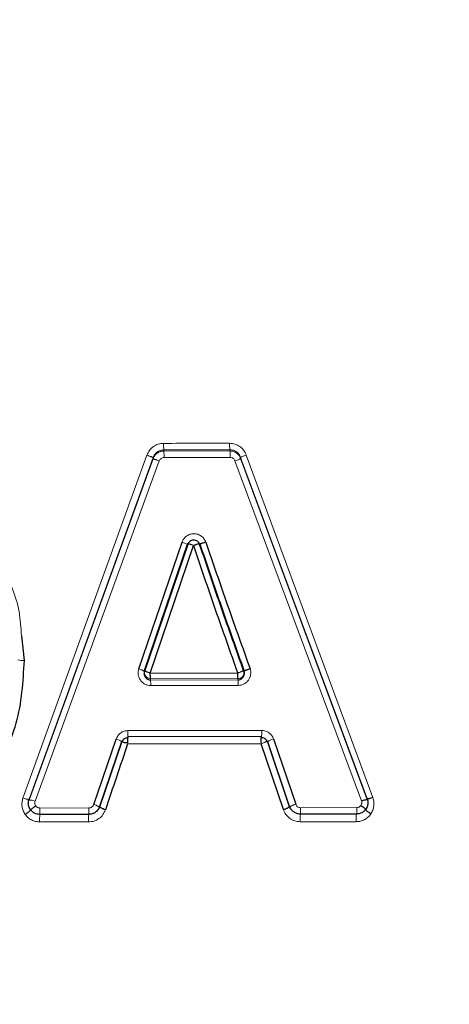
# Model space of a CAD drawing. Units: millimetres. Extents: x 1 to 203, y 1 to 174.
# Drawn here: x 161 to 161, y 56 to 56 of the extents above; entities that cross this region are included whole.
import ezdxf

# ---------------------------------------------------------------- set-up
doc = ezdxf.new("R2010")
doc.units = ezdxf.units.MM
doc.layers.add('-FORMAT-', color=7, linetype='Continuous')
doc.styles.add('SLDTEXTSTYLE0', font='TXT', dxfattribs={"width": 0.7})
doc.dimstyles.new('SLDDIMSTYLE1', dxfattribs={"dimtxt": 2, "dimasz": 2.5, "dimexe": 0, "dimexo": 0.0625, "dimgap": 0.5, "dimtad": 1, "dimdec": 0, "dimlfac": 60, "dimrnd": 1e-09, "dimzin": 12, "dimdsep": 46, "dimtxsty": 'SLDTEXTSTYLE0', "dimsah": 1, "dimcen": 0.09, "dimadec": 0, "dimazin": 3, "dimtfac": 1, "dimtdec": 0, "dimtmove": 0, "dimatfit": 0, "dimfxl": 0, "dimfrac": 2, "dimtolj": 1, "dimtzin": 12, "dimarcsym": 0})

# ---------------------------------------------------------------- blocks, each defined once
blk = doc.blocks.new('_D_6')
at = {"layer": '-FORMAT-'}
for p, q in [((164.0905057528383, 45.84295208205618), (164.0905057528383, 67.7773914543439)), ((177.4238390861716, 45.84295208205618), (177.4238390861716, 67.7773914543439)), ((164.0905057528383, 66.7773914543439), (159.0905057528383, 66.7773914543439)), ((177.4238390861716, 66.7773914543439), (164.0905057528383, 66.7773914543439)), ((177.4238390861716, 66.7773914543439), (182.4238390861716, 66.7773914543439))]:
    blk.add_line(p, q, dxfattribs=at)
for points in [[(164.0905057528383, 66.7773914543439), (161.5905057528383, 67.1773914543439), (161.5905057528383, 66.3773914543439)], [(177.4238390861716, 66.7773914543439), (179.9238390861716, 66.3773914543439), (179.9238390861716, 67.1773914543439)]]:
    blk.add_solid(points, dxfattribs=at)
at = {"layer": '-FORMAT-', "insert": (163.6627281781302, 69.35552693388783), "char_height": 2, "attachment_point": 1, "style": 'SLDTEXTSTYLE0'}
blk.add_mtext('750/800/1000', dxfattribs=at)

msp = doc.modelspace()

# ---------------------------------------------------------------- linework, layer by layer
at = {"color": 8, "linetype": 'Continuous', "lineweight": 18}
for p, q in [((160.9186492016925, 55.9078022510746), (160.9361487490136, 55.90782640685695)), ((160.9186492016925, 55.90780225107449), (160.9186492016925, 55.90748203087033)), ((160.9361487490136, 55.907506139642), (160.9361487490136, 55.90782640685695)), ((160.8813199321641, 55.81542722058464), (160.9141558904496, 55.90637919837133)), ((160.8829288919837, 55.81517305086416), (160.9157876933628, 55.90576982371551)), ((160.9157876933628, 55.90545352383585), (160.8829291170413, 55.81483892661955)), ((160.9157876933628, 55.90545354230276), (160.9157876933628, 55.90576980809797)), ((160.9361487490136, 55.907506139642), (160.9186492016925, 55.90748203087034)), ((160.936217387593, 55.90579074633107), (160.918712123316, 55.9057665122048)), ((160.9390027540289, 55.9058212297654), (160.9725523634671, 55.81530480759863)), ((160.9725519849507, 55.81496204959021), (160.9390027540289, 55.90549623618865)), ((160.9405007586659, 55.90643643827796), (160.9740500761189, 55.81554567592653)), ((160.9174209366496, 55.9048505435442), (160.8845387663327, 55.81459952006061)), ((160.9710514855432, 55.81473674115477), (160.9375028857966, 55.90488804803605)), ((160.9264946182413, 55.88246426599647), (160.9261913260606, 55.88256891126221)), ((160.9267998182713, 55.88256973895845), (160.9264946182413, 55.88246426599647)), ((160.9382290526925, 55.84860569535457), (160.9150609911763, 55.84857872231395)), ((160.938293885506, 55.84712595900312), (160.9151183242425, 55.84709599661079)), ((160.9151183242425, 55.84675456552751), (160.9151183242425, 55.84709599661079)), ((160.9151183242425, 55.84675456552751), (160.938293885506, 55.84678415150263)), ((160.9383578705579, 55.84532400314941), (160.9151748688138, 55.84529111450212)), ((160.938293885506, 55.84678415150263), (160.938293885506, 55.84712595900312)), ((160.9091473913876, 55.83333204527025), (160.9445722214235, 55.8333818574147)), ((160.9444453611631, 55.82983473951092), (160.944444160211, 55.83015581921261)), ((160.8829290001898, 55.81483871199421), (160.8829290001898, 55.81517324539059)), ((160.9725521820502, 55.81496170441036), (160.9725521820502, 55.81530511755169)), ((160.8858313835491, 55.81279060379857), (160.8988059885658, 55.81280505689816)), ((160.9549037637224, 55.81288172957058), (160.9697639226508, 55.81290571839507))]:
    msp.add_line(p, q, dxfattribs=at)
at = {"color": 7, "linetype": 'Continuous'}
for p, q in [((160.9390027540289, 55.90549623618865), (160.9390027540289, 55.9058212297654)), ((160.9120187949321, 55.84969636220363), (160.9234673228734, 55.88330803341768)), ((160.9135404546847, 55.84929806944474), (160.924981518809, 55.88304860298329)), ((160.924981518809, 55.88272592599394), (160.9135404546847, 55.8489762548291)), ((160.9150609911763, 55.84857872231395), (160.9264946182413, 55.88246426599647)), ((160.8809454205787, 55.858426901748), (160.881605060502, 55.85193908978066)), ((160.9134516596549, 55.84876164798914), (160.9134516596549, 55.8484167783794)), ((160.9134717044943, 55.84819227340167), (160.9134682062537, 55.84831330794697)), ((160.9399481793405, 55.84851244470556), (160.9399424956302, 55.8482410905681)), ((160.9399605542518, 55.84857826588347), (160.9399605542518, 55.84879161038148)), ((160.9399605542518, 55.84844636435452), (160.9399605542518, 55.84857826588347)), ((160.9001068780467, 55.81373505424352), (160.9059902895977, 55.83106413509493)), ((160.9075171071528, 55.83059062944712), (160.9016376686636, 55.81318718955928)), ((160.9016378037116, 55.81286443284889), (160.9075171071528, 55.83026842305513)), ((160.9445086552539, 55.83176334832714), (160.9090949336881, 55.83171972077795)), ((160.9503284886367, 55.81236550866033), (160.9444453611631, 55.82983473951005)), ((160.9519658634294, 55.81324180848453), (160.9460864789329, 55.83063425317255)), ((160.9460864789329, 55.83031962687031), (160.9519657440963, 55.81292592715742)), ((160.9477283034574, 55.83112255734835), (160.9536033849264, 55.81380828915335)), ((160.8987595983838, 55.81110824816146), (160.8857890482483, 55.81109635333747)), ((160.8987596006298, 55.81110824816245), (160.8987612012439, 55.81110723364078)), ((160.9696958151556, 55.81119257973108), (160.9548401394301, 55.81117226348729))]:
    msp.add_line(p, q, dxfattribs=at)
at = {"color": 8, "linetype": 'Continuous', "lineweight": 18}
for centre, radius, start, end in [((160.9311515684313, 55.9091240176263), 0.01257204203340361, 178.1406754041411, 186.034967054346), ((160.9476113714983, 55.90914828598301), 0.0115385908432978, 177.9745954738979, 186.5783379493761), ((160.9062502486932, 55.9061683505259), 0.01246835159622307, 358.1531139564393, 6.047976575220404), ((160.9247865336594, 55.90619243725147), 0.01143790853809053, 357.9875421384414, 6.595268831363003), ((160.920549408866, 55.87345683125053), 0.01027422580583489, 64.44474056559936, 73.50092067056606), ((160.8812118240292, 55.85609847034564), 0.004177927908399045, 252.922586564942, 275.4008089290186), ((160.9112345324646, 55.84607041714579), 0.00370960509037593, 51.56630571956066, 77.79563094091347), ((160.9151178188306, 55.84876215578718), 0.001666159253051357, 180.0174621268804, 270.0173800715529), ((160.9382943950732, 55.8487921181812), 0.001666159256007728, 269.9824770359083, 359.9825378152433), ((160.9040076649655, 55.84559280375927), 0.01117123269722718, 358.4515618534735, 5.969315906825451), ((160.9285102891413, 55.84562429587557), 0.009852107536119242, 358.2523548991535, 6.760919247813805), ((160.8756452521935, 55.83294995171635), 0.03350428650063333, 357.8482356662446, 0.653189545439659), ((160.932494942138, 55.83281893702497), 0.01209035043634918, 353.5454196064827, 2.667972503300219), ((160.9051411165153, 55.82738975325518), 0.003771098466447815, 51.16794961165009, 76.9869786447531), ((160.9483713527225, 55.82772759764853), 0.003455323967544174, 100.7254989544104, 131.3961769242015), ((160.9054161511349, 55.8096953798775), 0.01967550985954073, 175.9198227988829, 181.7515100452695), ((160.8413479827872, 55.81235109753698), 0.04448556958721882, 358.3824437670711, 0.5660662058819609), ((160.917639619886, 55.80970048253079), 0.01893243067307742, 175.7357011519227, 181.8072701397439), ((160.8583190917115, 55.81236326926483), 0.04048932009962791, 358.2162780281102, 0.6251699579729242), ((160.9679757873458, 55.80976362780681), 0.0132086614915737, 173.8824814480551, 182.6407406571356), ((160.9252227380235, 55.81243074743954), 0.02968445040620801, 357.5683367144444, 0.8704997784788149), ((160.9819837222308, 55.80978209079826), 0.01236613291559623, 173.4552805079514, 182.8288403047389), ((160.9422150948192, 55.81245106210557), 0.0275525792796048, 357.3577269752008, 0.9455033964899248)]:
    msp.add_arc(centre, radius, start, end, dxfattribs=at)
at = {"color": 7, "linetype": 'Continuous'}
for points, knots in [([(162.5719354526613, 55.76171776242957), (162.5171011870805, 55.7927626060403), (162.4074913101927, 55.8548190856909), (162.2340442278633, 55.93005087650686), (162.0577071968783, 55.9980110598075), (161.8783083620573, 56.05830929840106), (161.6811408054591, 56.11531681065931), (161.4658533547141, 56.1667531724133), (161.23187845677, 56.20784988805092), (160.9953119938056, 56.23502865700681), (160.8365895588812, 56.23864450330993), (160.7571724195147, 56.24045370041504)], [0, 0, 0, 0, 0.1001052183812659, 0.2001033577521313, 0.3001742344096023, 0.400053300508166, 0.4999182311111813, 0.624979211197605, 0.7498827116205947, 0.8748532332012835, 1, 1, 1, 1]), ([(162.5698605551694, 55.76267744261033), (162.5150612423249, 55.79362825240708), (162.405520742821, 55.85549704216371), (162.2323066017873, 55.93068354344711), (162.0561694684827, 55.99852863914793), (161.8769532866227, 56.05863443800462), (161.6799889965298, 56.11541970940075), (161.4649620614993, 56.16673469097997), (161.2312820572126, 56.20776695561293), (160.9950068857541, 56.23480774680528), (160.8364883581737, 56.23839380750779), (160.7571724195147, 56.24018811997743)], [0, 0, 0, 0, 0.1001106561157605, 0.2001151238464295, 0.3001878811057181, 0.4000679169727879, 0.4999338551325878, 0.6249932325409098, 0.7498916026009963, 0.8748563804559326, 1, 1, 1, 1]), ([(160.9281348547971, 55.8827415432465), (160.9280655287969, 55.88289691130528), (160.9279260506384, 55.88320949894427), (160.9275465651888, 55.88357353546454), (160.9270770204754, 55.88381262044353), (160.9266064134096, 55.88388347180835), (160.9261597950964, 55.88383141292397), (160.9257227820941, 55.88366728820828), (160.9253631563501, 55.88338042528375), (160.9251117813413, 55.88304528490024), (160.925026078509, 55.88283517104557), (160.924981518809, 55.88272592599394)], [0, 0, 0, 0, 0.1224656307326349, 0.2463906846026482, 0.3720086916844855, 0.4995438511233867, 0.5853009219547683, 0.6972194173886871, 0.8352167490607869, 0.9143238089287702, 1, 1, 1, 1]), ([(160.924981518809, 55.88304860298329), (160.9249907635538, 55.88304045979907), (160.9250128708973, 55.88302098666317), (160.9252500136726, 55.88291200561972), (160.9256547867955, 55.88276449438116), (160.925993233245, 55.88264112146794), (160.9261913260606, 55.88256891126221)], [0, 0, 0, 0, 0.2090914929549398, 0.5000092031873592, 0.7073552260187436, 1, 1, 1, 1]), ([(160.9264946182416, 55.88246426599564), (160.9284075758202, 55.87679546071044), (160.9322328594212, 55.86545972167607), (160.9362305416085, 55.85422308573706), (160.9382290526925, 55.84860569535457)], [0, 0, 0, 0, 0.5000825502420789, 1, 1, 1, 1]), ([(160.9267998182713, 55.88256973895845), (160.9269169812115, 55.88261114310789), (160.927134618561, 55.88268805385569), (160.9274679356702, 55.88280952449038), (160.9277586674355, 55.88290467665994), (160.9279620814681, 55.88299067845235), (160.9281053303807, 55.88304480143582), (160.9281236841404, 55.8830515292441), (160.9281348547971, 55.88305562399301)], [0, 0, 0, 0, 0.1592848104828606, 0.2958813078823384, 0.4999989857139934, 0.6614789389116691, 0.7939657780424236, 1, 1, 1, 1]), ([(160.9297760468165, 55.8833309448823), (160.9296690490455, 55.88329403040938), (160.9294550061878, 55.88322018513959), (160.9291441421136, 55.88311171402259), (160.9288561090241, 55.88301030947149), (160.9286026745637, 55.88291999843735), (160.9283968490803, 55.88284537535134), (160.9282463765723, 55.88278929929506), (160.928149573742, 55.88275136491094), (160.9281397603888, 55.88274481665268), (160.9281348547968, 55.88274154324731)], [0, 0, 0, 0, 0.1249723679727867, 0.2500000000003393, 0.3750276320275883, 0.4999999999993068, 0.6249723679734409, 0.7500000000007392, 0.8750276320277095, 1, 1, 1, 1]), ([(160.9281348547974, 55.88305562399219), (160.9300464180535, 55.87741451161507), (160.9338704276228, 55.86612968091773), (160.9378660539308, 55.8549436788608), (160.9398643284287, 55.84934938627174)], [0, 0, 0, 0, 0.4998845377848088, 1, 1, 1, 1]), ([(160.9398643284287, 55.84903584718963), (160.9378673852316, 55.85462653847059), (160.9338720143456, 55.86581207705221), (160.9300477149563, 55.87709699020142), (160.9281348547968, 55.88274154324731)], [0, 0, 0, 0, 0.4998142235333165, 1, 1, 1, 1]), ([(160.9297760468165, 55.8833309448823), (160.9316875046937, 55.87771463099659), (160.9355105157317, 55.86648172325938), (160.9395037733461, 55.85534789726881), (160.9415004519167, 55.84978084552539)], [0, 0, 0, 0, 0.4999875381433431, 1, 1, 1, 1]), ([(160.881605060502, 55.85193908978066), (160.8812721767393, 55.84629384826027), (160.8807710936256, 55.83779618175967), (160.8766409903746, 55.827256800298), (160.8719523550469, 55.82016138208543), (160.8655950818437, 55.81448647808779), (160.855455876312, 55.80915485976459), (160.8468465413372, 55.80847825958045), (160.8411136355614, 55.80802771547744)], [0, 0, 0, 0, 0.2487466108910814, 0.3744331814449072, 0.4998633177784161, 0.6246300162871342, 0.7500433245988374, 1, 1, 1, 1]), ([(160.9135404546847, 55.8489762548291), (160.9134987407192, 55.84880116004366), (160.9134228533609, 55.84848262210185), (160.9134941765853, 55.84795776404588), (160.9136940337713, 55.84751076845662), (160.9140124752999, 55.84715263822311), (160.9143537657615, 55.84692309930033), (160.9147296681984, 55.84677998743504), (160.9149900456207, 55.84676295620434), (160.9151183242425, 55.84675456552751)], [0, 0, 0, 0, 0.1716443541702917, 0.312260808710961, 0.4994337073460917, 0.6311437383737641, 0.7580754814778619, 0.8808124623814055, 1, 1, 1, 1]), ([(160.9135404546847, 55.84929806944474), (160.9135430628615, 55.84927821201276), (160.9135490302884, 55.84923277883087), (160.9137179560576, 55.84913022456711), (160.9140056659437, 55.84898713492557), (160.914266666074, 55.84887752672522), (160.9144169538477, 55.84881441268619)], [0, 0, 0, 0, 0.218545172549007, 0.5000245039104732, 0.7121066410145428, 0.9999999999999999, 0.9999999999999999, 0.9999999999999999, 0.9999999999999999]), ([(160.9151183242425, 55.84709599661079), (160.915113545603, 55.84712347879956), (160.9151039886774, 55.84717844114462), (160.9150896541731, 55.84751653652669), (160.9150753217901, 55.84799454005816), (160.9150657676942, 55.84838400929925), (160.9150609911763, 55.84857872231395)], [0, 0, 0, 0, 0.2500462266986023, 0.5000739608228091, 0.7500647138498794, 1, 1, 1, 1]), ([(160.938293885506, 55.84712595900312), (160.9382884814931, 55.84715338205586), (160.9382776739784, 55.84720822556807), (160.9382614639849, 55.84754555287083), (160.938245257059, 55.84802251732421), (160.9382344536371, 55.84841132106516), (160.9382290526925, 55.84860569535457)], [0, 0, 0, 0, 0.250059110155891, 0.500094573694465, 0.7500827492643043, 0.9999999999999999, 0.9999999999999999, 0.9999999999999999, 0.9999999999999999]), ([(160.938293885506, 55.84678415150263), (160.9385036829178, 55.84680751524752), (160.9388294431117, 55.84684379299755), (160.9392213077516, 55.84705778895767), (160.9395672901427, 55.84734587091977), (160.9398885101944, 55.84782257296914), (160.9399364758931, 55.84825527788217), (160.9399605542518, 55.84847249194186)], [0, 0, 0, 0, 0.2337713768996222, 0.3629854555334543, 0.5004202178809837, 0.7492153443535434, 1, 1, 1, 1]), ([(160.9398643284287, 55.84934938627174), (160.9398599856338, 55.84933207670759), (160.9398499870783, 55.84929222434466), (160.9396587548846, 55.84918424249848), (160.9393344494032, 55.84903315438713), (160.9390472605421, 55.8489145641274), (160.9388813247576, 55.84884604347617)], [0, 0, 0, 0, 0.2171805182899734, 0.5000216506076094, 0.7111158861527269, 1, 1, 1, 1]), ([(160.9398640532802, 55.84904974511154), (160.9399070971674, 55.8489175386553), (160.9399559040977, 55.84876763139258), (160.9399505361292, 55.84861296515641), (160.9399499022882, 55.84859470241805)], [0, 0, 0, 0, 0.8819216216852521, 1, 1, 1, 1]), ([(160.9398643284287, 55.84903584718963), (160.9398663227899, 55.84904790383847), (160.939870312457, 55.84907202284772), (160.9399614134123, 55.84913693155305), (160.9401084181827, 55.84921894230837), (160.9403132778615, 55.84931745079801), (160.9405681348738, 55.84942827135492), (160.9408593181354, 55.84954578670933), (160.9411745002962, 55.84966587641491), (160.9413918185306, 55.84974252853914), (160.9415004519167, 55.84978084552539)], [0, 0, 0, 0, 0.1249703991840659, 0.2500000000019266, 0.3750296008187231, 0.5000000000008726, 0.6249703991844121, 0.7500000000011275, 0.8750296008175386, 1, 1, 1, 1]), ([(160.9090427276925, 55.82979717650141), (160.908059876918, 55.82686954531015), (160.9060988414926, 55.82102818197437), (160.904143112577, 55.8152187467189), (160.9031675748678, 55.81232094062939)], [0, 0, 0, 0, 0.5011897091442418, 1, 1, 1, 1]), ([(160.9082413333308, 55.83010402748675), (160.9081136592233, 55.8301639058812), (160.9078906758354, 55.83026848375928), (160.9076547631056, 55.83040964277316), (160.9075160504553, 55.83051006622408), (160.9075167805372, 55.8305657280854), (160.9075171071528, 55.83059062944712)], [0, 0, 0, 0, 0.2862602790528892, 0.4999548308262821, 0.7762955578181028, 1, 1, 1, 1]), ([(160.9090949336881, 55.83141602566016), (160.9089466555878, 55.83140387894372), (160.9086309941197, 55.8313780204364), (160.9081765854747, 55.83116349410742), (160.9077555451964, 55.83079738682565), (160.9075993450933, 55.83045086412218), (160.9075171071528, 55.83026842305513)], [0, 0, 0, 0, 0.2082997921586324, 0.4434384986897958, 0.7069754069162631, 1, 1, 1, 1]), ([(160.9090949336881, 55.83171972077795), (160.9090905030288, 55.83170229527605), (160.9090816419919, 55.83166744537997), (160.9090683511411, 55.83130138474561), (160.9090550619808, 55.83076421477759), (160.9090462031987, 55.83032952819545), (160.9090417742302, 55.83011220563517)], [0, 0, 0, 0, 0.2500397379810211, 0.5000635811573545, 0.7500556332480406, 1, 1, 1, 1]), ([(160.944444160211, 55.83015581921261), (160.9444450610496, 55.83032853379135), (160.9444470157546, 55.83070330241702), (160.9444576956995, 55.83113369697963), (160.9444693160292, 55.83143401555495), (160.9444804796888, 55.83162149996465), (160.9444935532336, 55.83174925121498), (160.9445035273486, 55.83175856163928), (160.9445086552539, 55.83176334832714)], [0, 0, 0, 0, 0.1986177525325701, 0.4309752118118862, 0.5604394978885362, 0.6984358818602303, 0.844959450323161, 1, 1, 1, 1]), ([(160.9460864789329, 55.83031962687031), (160.9460117094526, 55.83048862837119), (160.9458666479968, 55.83081651086574), (160.9454677098731, 55.83118472212585), (160.945003706782, 55.83141846444596), (160.9446711149812, 55.83144623072463), (160.9445086552539, 55.83145979360277)], [0, 0, 0, 0, 0.2718411621674328, 0.5274033538357893, 0.7691526907690214, 1, 1, 1, 1]), ([(160.9460864789329, 55.83063425317255), (160.9460855604822, 55.83061147393639), (160.9460834864873, 55.83056003511959), (160.9459319075627, 55.83045880174132), (160.9456739960244, 55.83031681370197), (160.9454345801204, 55.83021015269826), (160.9452971817297, 55.83014894101598)], [0, 0, 0, 0, 0.2214363514580279, 0.5000353756744463, 0.7130753070392591, 1, 1, 1, 1]), ([(160.8833121617801, 55.81238471189941), (160.8833120677546, 55.81238484969047), (160.8833117342582, 55.81238533841748), (160.8833104828435, 55.81238717206411), (160.8833057609674, 55.81239410243468), (160.8832874251856, 55.81242118494831), (160.8832180572526, 55.81252632540981), (160.8829735265213, 55.81294063115857), (160.8827212392599, 55.81373203055405), (160.882752802818, 55.81455555772748), (160.8828764627896, 55.8150130772322), (160.8829150996141, 55.81513185835475), (160.8829255050588, 55.81516260316936), (160.8829281878321, 55.81517045420388), (160.8829288931067, 55.81517251303192), (160.8829290780079, 55.81517305275231), (160.8829291287666, 55.8151732009154)], [0, 0, 0, 0, 0.0001673263230460767, 0.0005934847231394896, 0.002221158998264117, 0.0085614696789069, 0.03334393658702271, 0.1287272769503336, 0.4999250790244217, 0.8713001016779891, 0.9666849376004045, 0.9914783190269222, 0.9978076543857707, 0.9994233308936883, 0.9998416938010033, 0.9999999999999999, 0.9999999999999999, 0.9999999999999999, 0.9999999999999999]), ([(160.9710514855432, 55.81473674115477), (160.971233980395, 55.81479496593832), (160.9716116477541, 55.81491546029756), (160.9720983848244, 55.81501734261711), (160.97244934553, 55.81504235588081), (160.9725185462032, 55.81498821245971), (160.9725519849507, 55.81496204959021)], [0, 0, 0, 0, 0.2416087476850204, 0.5000017082292758, 0.7583937292373053, 1, 1, 1, 1]), ([(160.9725520180179, 55.81530506095242), (160.9725521024302, 55.81530481371242), (160.9725529354749, 55.81530237376024), (160.9725559413112, 55.81529356007685), (160.9725669199355, 55.81526101489408), (160.9726062212651, 55.81513990052687), (160.9727319409234, 55.81467561435276), (160.9727646885874, 55.81384588418955), (160.9725173770724, 55.81305695039714), (160.9722780181789, 55.81264286463824), (160.972208891596, 55.8125358411926), (160.9721904899544, 55.81250806811565), (160.9721857278012, 55.81250092611184), (160.9721844902166, 55.81249907251768), (160.9721841475266, 55.81249855946196), (160.9721840500532, 55.81249841333526), (160.9721840194255, 55.81249836741988)], [0, 0, 0, 0, 0.0002615581846467681, 0.002581254787953314, 0.00923225871183943, 0.03443605845910879, 0.1295382386217684, 0.499722936942368, 0.870004749658283, 0.966122554295539, 0.9912632724742404, 0.9977192676925979, 0.999384092834946, 0.9998233205268376, 0.9999444844441119, 1, 1, 1, 1]), ([(160.9740500138101, 55.81554565577846), (160.9738674238052, 55.81548733465698), (160.9734893943323, 55.81536658816363), (160.973002105231, 55.81526340523468), (160.9726515983327, 55.81523426693209), (160.9725845824688, 55.81528179119243), (160.9725522039107, 55.81530475242787)], [0, 0, 0, 0, 0.2414131165068598, 0.4998152731067473, 0.7583369168943315, 1, 1, 1, 1]), ([(160.8819124808184, 55.81109434643952), (160.8820030307006, 55.81115640076522), (160.8821906818991, 55.81128499914999), (160.8824712386642, 55.81149280824947), (160.8827408329607, 55.8117063709432), (160.8829769542614, 55.81191110348112), (160.8831602382326, 55.81209094906377), (160.8832772895497, 55.81223266549056), (160.8833320423185, 55.81233412940376), (160.8833187383868, 55.81236809294536), (160.8833123181534, 55.8123844831275)], [0, 0, 0, 0, 0.1148273952018293, 0.2379627428704981, 0.367323753951826, 0.5000296143829023, 0.6327253953084322, 0.7620625104243264, 0.8851757323278192, 1, 1, 1, 1]), ([(160.8847123456031, 55.81336556747578), (160.8846223832377, 55.81330270920022), (160.8844359181866, 55.81317242281307), (160.8841570297411, 55.81296203234097), (160.8838887318292, 55.81274621523357), (160.8836532814663, 55.81254001593659), (160.8834698539031, 55.81235989393682), (160.8833517345689, 55.81221935473322), (160.8832951019281, 55.81212036868133), (160.8833064156562, 55.8120892104559), (160.8833118739097, 55.81207417832074)], [0, 0, 0, 0, 0.1147771622099878, 0.2378986959824038, 0.3672847561108916, 0.5000434213693666, 0.6327955884985281, 0.7621631382116246, 0.8852567562235106, 1, 1, 1, 1]), ([(160.8857905096534, 55.81109533868814), (160.8855492672949, 55.81111245481266), (160.8850655384794, 55.81114677533038), (160.8843835270089, 55.81141722442199), (160.8837708164292, 55.81182271033845), (160.8834658395104, 55.81219633156366), (160.8833121582653, 55.8123846034346)], [0, 0, 0, 0, 0.2467615356928105, 0.4947956324318247, 0.745421927138754, 1, 1, 1, 1]), ([(160.9016375597883, 55.81318738425461), (160.9016375306718, 55.81318730189015), (160.9016374175716, 55.81318698195356), (160.9016369711876, 55.81318572003922), (160.9016352282679, 55.81318079992814), (160.9016282717672, 55.81316127795207), (160.9016003296469, 55.81308468145471), (160.9014838996713, 55.81279317859794), (160.9011493590259, 55.81220612014292), (160.900482525637, 55.81159208777513), (160.899614762048, 55.81118400062811), (160.8990580383877, 55.81113393039228), (160.8987612012439, 55.81110723365412)], [0, 0, 0, 0, 6.931923789667818e-05, 0.0002692637136122541, 0.0010608125882246, 0.004207349669756489, 0.01670545336641121, 0.06587623639168384, 0.2564007110938409, 0.5693700681116552, 0.7703942402297931, 1, 1, 1, 1]), ([(160.9031674642978, 55.81232097842025), (160.9029640251256, 55.81239365216565), (160.90265049655, 55.81250565269946), (160.9022806534457, 55.81267475063487), (160.9020298604727, 55.81280553536423), (160.901834185908, 55.81292871888427), (160.9016550683655, 55.81307151632172), (160.9016444105695, 55.8131417062306), (160.9016374948953, 55.81318725134588)], [0, 0, 0, 0, 0.2386534014849701, 0.3677986899087616, 0.4999124877971721, 0.6320453326390056, 0.7612400698971892, 1, 1, 1, 1]), ([(160.9503284886367, 55.81236550866033), (160.9504307540335, 55.81239934365998), (160.9506423398516, 55.81246934784812), (160.9509591288636, 55.81259051625983), (160.9512647588815, 55.81272148167644), (160.9515353807255, 55.81285496885386), (160.9517502294551, 55.81298108430089), (160.9518943514788, 55.81309070264745), (160.951971022581, 55.81318013386815), (160.9519675444899, 55.81322171240647), (160.951965863431, 55.81324180848077)], [0, 0, 0, 0, 0.1152709190958088, 0.2384940797873745, 0.36765387477654, 0.5000003935196441, 0.6323468540537769, 0.7615064826533579, 0.8847293907315407, 1, 1, 1, 1]), ([(160.954842343809, 55.81117124965411), (160.9545265179509, 55.81119979216933), (160.953893508765, 55.81125699988009), (160.9530414156575, 55.81171153761064), (160.952347574506, 55.81237866727629), (160.9520941850045, 55.81295193274937), (160.9519659796172, 55.81324198313227)], [0, 0, 0, 0, 0.2461652147233364, 0.4933884867754495, 0.7436739690532148, 1, 1, 1, 1]), ([(160.9721840236494, 55.81249817319012), (160.9720308657866, 55.81230779420061), (160.9717279093258, 55.81193121187017), (160.9711175642299, 55.81152086694874), (160.9704338031083, 55.81124584052275), (160.9699431813264, 55.81120964337115), (160.9696981593601, 55.81119156611167)], [0, 0, 0, 0, 0.2559330751569092, 0.5062526811878022, 0.7534171058397897, 1, 1, 1, 1]), ([(160.9708844390028, 55.81348249413695), (160.9710691009078, 55.81335638142388), (160.9713541772034, 55.81316169186368), (160.9716839336174, 55.81288957569836), (160.9719035100645, 55.81268670831881), (160.9720679571556, 55.81250552129593), (160.9722074816824, 55.81230821267756), (160.9721935423019, 55.81223119743957), (160.9721845125017, 55.81218130768906)], [0, 0, 0, 0, 0.2379202110174168, 0.3672950974709107, 0.4998459700874585, 0.6324302331353294, 0.7618917444808835, 1, 1, 1, 1]), ([(160.9734828604773, 55.81119729952307), (160.9733001989245, 55.81132581457478), (160.9730181165758, 55.81152427904134), (160.9726912382197, 55.81179982130714), (160.972472842848, 55.81200422304032), (160.9723083037296, 55.81218523054321), (160.972167127999, 55.81238012404201), (160.9721771731612, 55.81245157912055), (160.9721836787762, 55.81249785604674)], [0, 0, 0, 0, 0.2377423267324427, 0.3671430188458186, 0.4997689025623993, 0.6324373827650532, 0.7619529856036468, 1, 1, 1, 1])]:
    msp.add_open_spline(points, degree=3, knots=knots, dxfattribs=at)
at = {"color": 8, "linetype": 'Continuous', "lineweight": 18}
for points, knots in [([(160.9141558911116, 55.90637919815375), (160.9143592673094, 55.9068248893583), (160.9147629156361, 55.90770946931794), (160.9158423611745, 55.90870728190634), (160.9171377168198, 55.90939492908895), (160.9181015626564, 55.9094860923602), (160.9185861455579, 55.90953192558459)], [0, 0, 0, 0, 0.2523839001454611, 0.5009157414962481, 0.749080517968426, 1, 1, 1, 1]), ([(160.9157876741204, 55.90576975243315), (160.9159180756381, 55.90605566597455), (160.9161777026706, 55.90662491459693), (160.9168746636583, 55.90726711309647), (160.9177118211921, 55.90771241812033), (160.9183355365955, 55.90777219128312), (160.9186492016925, 55.90780225107449)], [0, 0, 0, 0, 0.2507359364288555, 0.4992106554180922, 0.7481541461624341, 0.9999999999999999, 0.9999999999999999, 0.9999999999999999, 0.9999999999999999]), ([(160.9185861456453, 55.90953192558469), (160.9215020061585, 55.90953634166176), (160.9273335840218, 55.90954517359906), (160.9331645686144, 55.90955245123645), (160.9360799893365, 55.90955608996583)], [0, 0, 0, 0, 0.5000122747999312, 1, 1, 1, 1]), ([(160.9360799893365, 55.90955608996583), (160.9365644689813, 55.90951258506021), (160.9375250900219, 55.90942632400021), (160.938816398854, 55.90874810218862), (160.939888975393, 55.90775724567764), (160.9402954726386, 55.90687964010395), (160.9405007588167, 55.90643643834544)], [0, 0, 0, 0, 0.251795661977387, 0.4992577365384091, 0.7471189126668563, 1, 1, 1, 1]), ([(160.9361487490136, 55.90782640685695), (160.9364628442007, 55.90779920037474), (160.9370835030891, 55.90774543977702), (160.9379181360329, 55.90731209501934), (160.9386087726406, 55.90667350976751), (160.9388702583911, 55.9061075492011), (160.9390025687763, 55.90582117619446)], [0, 0, 0, 0, 0.2530695402523936, 0.5000708894729029, 0.7470385553648106, 0.9999999999999999, 0.9999999999999999, 0.9999999999999999, 0.9999999999999999]), ([(160.9141558911116, 55.90637919815375), (160.9143579368788, 55.90630711394117), (160.914669101294, 55.90619609928259), (160.9150485216191, 55.90605838997138), (160.9153112311966, 55.9059617582199), (160.91552386289, 55.90588176101026), (160.9157297798181, 55.90580168471444), (160.9157648930843, 55.90578236722755), (160.9157876933068, 55.90576982373486)], [0, 0, 0, 0, 0.2389791140869729, 0.3680443165380947, 0.4999802962524539, 0.6319191999266957, 0.7609927805306597, 1, 1, 1, 1]), ([(160.9174209366496, 55.90485054354424), (160.9172190744743, 55.90492298407403), (160.9169082008804, 55.9050345445871), (160.9165292227448, 55.90517295875556), (160.9162667072473, 55.90526967698167), (160.9160539968681, 55.90534904003928), (160.915847587578, 55.90542732059052), (160.9158112734674, 55.9054432077266), (160.9157876933628, 55.90545352383585)], [0, 0, 0, 0, 0.2390010397386928, 0.3680685203961148, 0.500001922077688, 0.6319350421526418, 0.7610017128051644, 1, 1, 1, 1]), ([(160.9186492016925, 55.90748203087045), (160.918335704441, 55.90745338710752), (160.9177125369502, 55.90739644924989), (160.9168662395861, 55.90695662226366), (160.9161816459449, 55.90630126001686), (160.9159182491495, 55.90573431149161), (160.9157877913232, 55.90545350749733)], [0, 0, 0, 0, 0.2515400581842039, 0.5000094454761272, 0.7523596260352127, 1, 1, 1, 1]), ([(160.9187121232524, 55.90576651225513), (160.9185712298684, 55.90575332549965), (160.9182895966949, 55.90572696636418), (160.917908600886, 55.90552927850518), (160.9175962752192, 55.90523550459143), (160.9174793684824, 55.90497879088232), (160.9174209610764, 55.90485053495598)], [0, 0, 0, 0, 0.2505715112115092, 0.5008698623064225, 0.7506311665389604, 1, 1, 1, 1]), ([(160.9390025879764, 55.90549616615682), (160.9388753215401, 55.90577909446441), (160.9386174702912, 55.90635232822152), (160.9379171417821, 55.90699925180158), (160.9370709629771, 55.9074260316539), (160.9364545592078, 55.90747957548188), (160.9361487490136, 55.907506139642)], [0, 0, 0, 0, 0.2486790282054989, 0.5038421742611294, 0.7538462148279177, 1, 1, 1, 1]), ([(160.9375028858065, 55.90488804790057), (160.9374465078281, 55.90501677689485), (160.9373336956458, 55.9052743632643), (160.9370192113459, 55.90556386993415), (160.936638031981, 55.90575506572728), (160.9363577332498, 55.90577886050795), (160.9362173874691, 55.90579077457212)], [0, 0, 0, 0, 0.2496342365331454, 0.499517432276287, 0.7494080105591977, 1, 1, 1, 1]), ([(160.9375028858065, 55.90488804790044), (160.9376945410601, 55.90495722074096), (160.9380927656819, 55.905100949273), (160.9385969112476, 55.90529724239943), (160.9389411398147, 55.90544468714321), (160.9389826230452, 55.90547944027045), (160.9390025879765, 55.90549616615678)], [0, 0, 0, 0, 0.2406351994560487, 0.4999960058625894, 0.759359498580506, 1, 1, 1, 1]), ([(160.9405007588283, 55.90643643833834), (160.9403096471719, 55.90636558488339), (160.9399125409493, 55.90621836022746), (160.9394096171329, 55.90601787959211), (160.9390656684185, 55.90586895650894), (160.9390231953106, 55.90583674564147), (160.9390027540715, 55.90582124336071)], [0, 0, 0, 0, 0.2406233489504562, 0.4999853540140446, 0.7593555209399091, 1, 1, 1, 1]), ([(160.8529605454337, 55.88820059036943), (160.8551352870143, 55.88809079375088), (160.8594916498223, 55.88787085317967), (160.8657563345935, 55.88575227888471), (160.8712708984253, 55.88209625998087), (160.876936858576, 55.87540375108409), (160.8803915171871, 55.86707917408241), (160.8808069526982, 55.86058984537646), (160.8809454205787, 55.858426901748)], [0, 0, 0, 0, 0.1426103441687177, 0.2856718264462184, 0.428734726097767, 0.5718058217971381, 0.8572795567226489, 0.9999999999999999, 0.9999999999999999, 0.9999999999999999, 0.9999999999999999]), ([(160.9234672883543, 55.88330800860155), (160.9236088905379, 55.88362395145916), (160.9238915171171, 55.88425454801307), (160.9246520525193, 55.88498358459157), (160.9255823119585, 55.88545157790907), (160.9266149623872, 55.8856210800995), (160.9276500159951, 55.8854607302596), (160.9285836332843, 55.88499798942054), (160.9293492094662, 55.88427403660932), (160.9296337865312, 55.88364526718341), (160.9297760468168, 55.88333094488148)], [0, 0, 0, 0, 0.1252751712811676, 0.2500391744811945, 0.3750720692152225, 0.5003092958639023, 0.6253263520063852, 0.7505106179366784, 0.8752800730323184, 1, 1, 1, 1]), ([(160.7571724141997, 55.65070949985106), (160.7931566560455, 55.65146344153955), (160.8652451987819, 55.65297384039317), (160.9729620989315, 55.66629916826652), (161.0789421531578, 55.6875894659723), (161.1733182014589, 55.71439172906665), (161.2562938900259, 55.744370915106), (161.3299277010713, 55.7747014859409), (161.4008762440388, 55.81225726404764), (161.4691319591152, 55.83744203253629), (161.5316491291931, 55.84897552993335), (161.5969560006149, 55.85306432768891), (161.6737049745577, 55.84550328020381), (161.7574120541431, 55.81961978289895), (161.8407200193598, 55.79327070182787), (161.9231545012209, 55.76422156360227), (162.0454495421102, 55.71746066566184), (162.205625783493, 55.64832398364598), (162.3337363576118, 55.58012382558655), (162.3978034937104, 55.54601743867516)], [0, 0, 0, 0, 0.06151817897707861, 0.1232416092926595, 0.1856490119988344, 0.2480993534906198, 0.2950652517761789, 0.3420440390955781, 0.3891328372707398, 0.4360991321345234, 0.4671099209647231, 0.4982564509453049, 0.5483552786055556, 0.5985247359365005, 0.6487119603826497, 0.6988987396877397, 0.7490853633628294, 0.874519474406278, 1, 1, 1, 1]), ([(160.9151748183488, 55.8452909341028), (160.9149081160052, 55.84531015125943), (160.9143763937573, 55.84534846434503), (160.9136272991703, 55.84564468301792), (160.9129658269766, 55.84608749228293), (160.9124281331022, 55.84667478898164), (160.9120525194681, 55.84737412251776), (160.9118534212131, 55.84813814670943), (160.9118189347095, 55.84893271608995), (160.9119520712908, 55.84944143787157), (160.9120187404885, 55.84969618433382)], [0, 0, 0, 0, 0.1261468315920439, 0.2514978907660135, 0.3764492178285654, 0.5011788356235715, 0.6257269436842638, 0.7502377133103041, 0.8749295563208712, 0.9999999999999999, 0.9999999999999999, 0.9999999999999999, 0.9999999999999999]), ([(160.9144169538477, 55.84881441268618), (160.9145205840383, 55.84877717263114), (160.9147283917427, 55.84870249583755), (160.9149499302027, 55.8486200525342), (160.9150609911763, 55.84857872231306)], [0, 0, 0, 0, 0.4986831014140551, 1, 1, 1, 1]), ([(160.9388813247576, 55.84884604347617), (160.9387751529707, 55.84880717089342), (160.938562409611, 55.84872927935474), (160.9383403107875, 55.84864694159745), (160.9382290526925, 55.84860569535457)], [0, 0, 0, 0, 0.4990604037810392, 0.9999999999999999, 0.9999999999999999, 0.9999999999999999, 0.9999999999999999]), ([(160.9415004519167, 55.84978084552539), (160.9415715890492, 55.84952291472325), (160.9417134256004, 55.84900864019283), (160.9416854263807, 55.84820443853899), (160.9414884582872, 55.84743229261213), (160.941112468036, 55.84672604069966), (160.9405745767978, 55.84613202528707), (160.939911942963, 55.84568380413467), (160.939160730485, 55.84538378581605), (160.9386259628895, 55.84534384771092), (160.9383578139859, 55.84532382151788)], [0, 0, 0, 0, 0.1255179724901224, 0.2502636204131906, 0.3748397014496531, 0.4996888987399355, 0.6246310991285295, 0.7494082019331861, 0.8743455728102556, 1, 1, 1, 1]), ([(160.7571724211133, 55.64906935870553), (160.8052747951102, 55.65046089823255), (160.9019370924307, 55.6532572135974), (161.0452495647928, 55.67709734904002), (161.1720597398085, 55.71100124461681), (161.2830113609336, 55.75092536110083), (161.3635161276288, 55.7879206497297), (161.4281801273533, 55.81889216813595), (161.4796944613929, 55.83463898825613), (161.5325422642803, 55.84438386782848), (161.5971414252245, 55.84814247916918), (161.6731691126797, 55.84052872796647), (161.756399753682, 55.81479444201165), (161.8394908094379, 55.78853053951536), (161.9218138153806, 55.75951743756932), (162.0439450146264, 55.71280337692279), (162.2039124332181, 55.64373964707755), (162.3318335110053, 55.57561528458201), (162.3957994637809, 55.54155022017169)], [0, 0, 0, 0, 0.08236069196305312, 0.165504798049735, 0.2491580222234226, 0.312018099242905, 0.3748853420810327, 0.4060535389167153, 0.4370487619409082, 0.4677571291789409, 0.4986178248765375, 0.5482767449062318, 0.5982877256758481, 0.6485063491019033, 0.6987234794384343, 0.7489428750495901, 0.8744608122731177, 1, 1, 1, 1]), ([(162.3880947587153, 55.52835382855213), (162.3796160699703, 55.53305218775911), (162.3561422356773, 55.54605991911816), (162.3107995043433, 55.57032516987872), (162.245131813524, 55.60393502399095), (162.1710431692544, 55.63941354634711), (162.0921503562221, 55.67464627031625), (162.0122848292801, 55.70800572848287), (161.9276987483679, 55.74073169153103), (161.839327446352, 55.77231641829061), (161.7723797852193, 55.7941930405026), (161.7249081118292, 55.80899774198615), (161.6991815674714, 55.81666978211404), (161.6725846987835, 55.82324696532254), (161.6450425714413, 55.82807997936408), (161.6166134270101, 55.83108545748829), (161.5791139537802, 55.83246785265907), (161.5330059101042, 55.82945789508236), (161.4703085912415, 55.81752483799267), (161.4029019465281, 55.79102163206828), (161.33238366892, 55.75477184007465), (161.2594442907455, 55.7257721561097), (161.1768229353962, 55.69709363319473), (161.0825508282773, 55.67113876115633), (161.0023958346218, 55.65541269295022), (160.9483289728092, 55.64742582936236), (160.9211802799331, 55.64395022667622), (160.8939959858533, 55.64100023456034), (160.866785808301, 55.63857723112147), (160.8394806636379, 55.6366703839936), (160.8121042697315, 55.6353021291357), (160.7846411375521, 55.63442756900607), (160.7663331885893, 55.63430076477285), (160.757172413666, 55.63423731555512)], [0, 0, 0, 0, 0.01683405652254287, 0.0466062459854233, 0.0893118184544647, 0.1449367390238674, 0.1892053488252347, 0.2392268466050684, 0.2949980401071909, 0.3462874781515209, 0.4016285641099995, 0.4167851935425796, 0.4322462125278161, 0.4480202422665607, 0.4640979641672472, 0.4805181449405088, 0.4973718719625665, 0.5288894434817247, 0.5602100279032594, 0.6076458272866524, 0.654721484992181, 0.7016535636253183, 0.7485270444241683, 0.8114861905196901, 0.8743629326174165, 0.8901267223465827, 0.9058437198094293, 0.9215251715715708, 0.9371833149067033, 0.9528125165453212, 0.9685584889504936, 0.9842675656044058, 1, 1, 1, 1]), ([(160.9059902641442, 55.83106400582518), (160.9061320873367, 55.83138146392449), (160.9064137805329, 55.83201200809074), (160.9071760279877, 55.8327313716248), (160.9081020851909, 55.83323213240679), (160.9087971744297, 55.83329847774727), (160.9091473614914, 55.8333319026351)], [0, 0, 0, 0, 0.251794482842231, 0.5001212524903702, 0.7481602936671351, 1, 1, 1, 1]), ([(160.9445721872476, 55.83338171960806), (160.9449226754696, 55.8333492639413), (160.9456168889655, 55.83328497886561), (160.946544413074, 55.83278543843979), (160.9473062875418, 55.8320670026639), (160.9475870147353, 55.83143875270207), (160.9477283034574, 55.83112255734835)], [0, 0, 0, 0, 0.2529741600112865, 0.501066983041531, 0.7488892775797282, 1, 1, 1, 1]), ([(160.9444453611631, 55.82983473951005), (160.9385463231636, 55.82982370334486), (160.9267465647522, 55.82980162786696), (160.9149445676229, 55.82979866043096), (160.9090427276925, 55.82979717650141)], [0, 0, 0, 0, 0.4999287098863845, 1, 1, 1, 1]), ([(160.9452971817297, 55.83014894101598), (160.9451615336787, 55.83009924668769), (160.9448893046125, 55.82999951624201), (160.9445936800274, 55.82988979043552), (160.9444453611631, 55.82983473951005)], [0, 0, 0, 0, 0.4982864357035601, 0.9999999999999999, 0.9999999999999999, 0.9999999999999999, 0.9999999999999999]), ([(160.7571724182915, 55.62864382554289), (160.7934902007992, 55.62949841643215), (160.8662580507488, 55.63121071099706), (160.9747497497123, 55.6444577055092), (161.081337693379, 55.66500174243905), (161.1842617193136, 55.69326126849194), (161.2833469813004, 55.72818116689371), (161.363463626044, 55.76367963311717), (161.4269378437301, 55.79609703105108), (161.478185712415, 55.8135370693003), (161.5313188115072, 55.82432616551279), (161.5960886332757, 55.8289639279256), (161.6719415889409, 55.8213198749251), (161.7541775001626, 55.79485859593965), (161.836090984352, 55.76841669795911), (161.9172692301028, 55.73947711391236), (162.0378175131534, 55.6932754374634), (162.1959359286508, 55.6254108273942), (162.3222259656172, 55.55810316626533), (162.3853816873157, 55.52444363130487)], [0, 0, 0, 0, 0.06241828268976758, 0.1250639195256158, 0.187943234064614, 0.2508723002539969, 0.3138927120206078, 0.3770450662429501, 0.4086813519965436, 0.4401706025830298, 0.4713298618225849, 0.5026559905108587, 0.5523834899558012, 0.6019894050037279, 0.6517423795079844, 0.7014968202995816, 0.7512509092444138, 0.8756043728715612, 0.9999999999999999, 0.9999999999999999, 0.9999999999999999, 0.9999999999999999]), ([(160.8819124808184, 55.81109434643952), (160.8817165832737, 55.81142107498356), (160.8813248081881, 55.81207449870831), (160.8810543279171, 55.81318754655817), (160.881016234328, 55.81433102269973), (160.881218714716, 55.81506170563424), (160.8813199969026, 55.81542719863876)], [0, 0, 0, 0, 0.2499577297432636, 0.4998899354808096, 0.7498412492787085, 1, 1, 1, 1]), ([(160.8813199321424, 55.81542722059223), (160.8815120988155, 55.81536419121953), (160.8819111620536, 55.81523330116887), (160.8824380212526, 55.81511937044088), (160.8828194698741, 55.8150892550096), (160.8828933266138, 55.81514581477291), (160.8829288919837, 55.81517305086417)], [0, 0, 0, 0, 0.2407717358646481, 0.4999990219065771, 0.7592268519082344, 1, 1, 1, 1]), ([(160.8845387661025, 55.81459951958641), (160.8843464244303, 55.81466093170699), (160.8839470561939, 55.81478844463756), (160.8834200596181, 55.81489719081133), (160.8830385549294, 55.81492345364714), (160.8829646888927, 55.81486640140756), (160.8829291170424, 55.81483892661917)], [0, 0, 0, 0, 0.2408287231140328, 0.5000442251149033, 0.7592350585682587, 1, 1, 1, 1]), ([(160.8845387661025, 55.8145995195864), (160.8845103012775, 55.81449512057151), (160.8844533746125, 55.81428633348917), (160.8844656815128, 55.81395971288939), (160.884546477825, 55.81364395034376), (160.8846572467835, 55.81345805901433), (160.8847123564165, 55.81336557459394)], [0, 0, 0, 0, 0.2507782522685132, 0.5015302075866911, 0.7520019358804257, 1, 1, 1, 1]), ([(160.8988059877129, 55.8128050505542), (160.8989504682144, 55.81281912428686), (160.8992375717797, 55.81284709082063), (160.899618359749, 55.81305520704463), (160.8999312505358, 55.81334961560909), (160.9000482274969, 55.81360633330306), (160.900106876508, 55.81373504445025)], [0, 0, 0, 0, 0.2520501995460769, 0.5008600480671106, 0.7497450415657083, 1, 1, 1, 1]), ([(160.9001068766884, 55.81373504438466), (160.9003107489423, 55.81366260152576), (160.9006248949649, 55.81355097458509), (160.9009956895611, 55.81338254296718), (160.9012469653556, 55.81325199151187), (160.9014428155344, 55.81312850419737), (160.9016217525669, 55.81298452525441), (160.9016314865903, 55.81291169666138), (160.9016378037116, 55.8128644328489)], [0, 0, 0, 0, 0.2387686130069312, 0.3679176967659301, 0.4999993405615575, 0.632081081703826, 0.7612304447703279, 1, 1, 1, 1]), ([(160.9536033849247, 55.81380828915784), (160.9535011850186, 55.81377406575776), (160.9532897205729, 55.81370325324328), (160.952973019687, 55.81358075979094), (160.9526673960468, 55.81344846877735), (160.9523967171829, 55.8133137971867), (160.9521817789436, 55.81318678775625), (160.9520375505855, 55.8130766818973), (160.9519607588284, 55.81298716535194), (160.9519641197766, 55.81294588003086), (160.9519657440966, 55.81292592715752)], [0, 0, 0, 0, 0.1152548374924862, 0.2384767389553192, 0.3676470749709982, 0.5000101279054295, 0.6323716422330442, 0.7615376143927195, 0.8847529908748547, 1, 1, 1, 1]), ([(160.9536033849247, 55.81380828915784), (160.9536610806439, 55.81368035664455), (160.953776927324, 55.81342348218038), (160.9540886561348, 55.81312465092135), (160.9544741424139, 55.81292065245146), (160.9547604992937, 55.81289470829154), (160.9549037624663, 55.81288172853474)], [0, 0, 0, 0, 0.248512552581915, 0.4989859664080777, 0.7493447337100227, 1, 1, 1, 1]), ([(160.9708844390028, 55.81348249413696), (160.9709398410886, 55.81357786402808), (160.9710503478066, 55.81376809176916), (160.9711291449216, 55.81408942865151), (160.9711375438263, 55.8144195193616), (160.9710801659355, 55.81463102514466), (160.9710514866902, 55.81473674227947)], [0, 0, 0, 0, 0.251477477108329, 0.50160477121513, 0.7508866432426822, 0.9999999999999999, 0.9999999999999999, 0.9999999999999999, 0.9999999999999999]), ([(160.9740500138101, 55.81554565577847), (160.9741524426589, 55.81517971640811), (160.9743581419401, 55.81444483100888), (160.974326224563, 55.81329791718687), (160.974061756032, 55.81218102811242), (160.9736759095698, 55.81152535355618), (160.9734828584739, 55.81119729899537)], [0, 0, 0, 0, 0.2488766241045149, 0.49979808699743, 0.7497332825683347, 1, 1, 1, 1]), ([(160.8857498339561, 55.80909400074859), (160.8853731249918, 55.80912085853015), (160.8846211861994, 55.809174468637), (160.8835638766471, 55.8095960857198), (160.8826198038298, 55.81022425122292), (160.8821482852427, 55.81080427617482), (160.8819124787614, 55.81109434669725)], [0, 0, 0, 0, 0.250279782154438, 0.4995768482453891, 0.749738343852712, 1, 1, 1, 1]), ([(160.8847123456031, 55.81336556747578), (160.8847818862844, 55.81328246663828), (160.8849208447917, 55.81311641177502), (160.8851961632176, 55.81293711767692), (160.8855028978418, 55.81281426989322), (160.8857216453535, 55.81279850424539), (160.8858313812994, 55.81279059531758)], [0, 0, 0, 0, 0.2498716973365565, 0.4993019538243876, 0.7488219485304582, 1, 1, 1, 1]), ([(160.9031674642977, 55.81232097842022), (160.9029703875048, 55.81187458548173), (160.9025768405236, 55.81098317360772), (160.9015077974411, 55.80995270611114), (160.9001931832823, 55.80924317655627), (160.899208653997, 55.80914997739146), (160.8987166207005, 55.80910339970912)], [0, 0, 0, 0, 0.2508607997021824, 0.5009494467795713, 0.7505919910625372, 1, 1, 1, 1]), ([(160.9547811526402, 55.80915506114074), (160.9542908408916, 55.80920009382603), (160.9533097927782, 55.80929019819546), (160.9519910386445, 55.80999516722849), (160.9509192525677, 55.81102777981114), (160.950525747031, 55.81191902605613), (160.9503285987402, 55.81236554499274)], [0, 0, 0, 0, 0.2493177311885259, 0.4988513746037528, 0.7489219701554293, 0.9999999999999999, 0.9999999999999999, 0.9999999999999999, 0.9999999999999999]), ([(160.9734828604773, 55.81119729952311), (160.9732483376934, 55.81090459690075), (160.9727794029347, 55.81031932995437), (160.971835631921, 55.80968244269367), (160.9707728690713, 55.80925495305017), (160.970013244581, 55.80919954928952), (160.9696326584432, 55.80917179096478)], [0, 0, 0, 0, 0.2502697703385732, 0.5004212913244384, 0.7497016832649347, 1, 1, 1, 1]), ([(160.9697639049799, 55.81290571816343), (160.9698741790961, 55.8129136448477), (160.9700941937708, 55.81292945986325), (160.9704026521171, 55.81305061124476), (160.9706769219188, 55.81323242825982), (160.9708152099269, 55.81339909219596), (160.9708844218912, 55.81348250606946)], [0, 0, 0, 0, 0.2508079956288392, 0.5004024654449363, 0.749955710216397, 1, 1, 1, 1]), ([(160.8987166207005, 55.80910339970908), (160.8965556968837, 55.80910029053705), (160.8922335558471, 55.80909407177086), (160.8879111715511, 55.80909402442317), (160.8857498326935, 55.80909400074773)], [0, 0, 0, 0, 0.4999660581584788, 0.9999999999999999, 0.9999999999999999, 0.9999999999999999, 0.9999999999999999]), ([(160.9696326760368, 55.80917179098548), (160.9671576676328, 55.8091688036919), (160.9622073580608, 55.80916282875138), (160.9572566513079, 55.80915765044557), (160.9547811515378, 55.80915506113954)], [0, 0, 0, 0, 0.4999704297334132, 0.9999999999999999, 0.9999999999999999, 0.9999999999999999, 0.9999999999999999])]:
    msp.add_open_spline(points, degree=3, knots=knots, dxfattribs=at)
at = {"color": 7, "linetype": 'Continuous'}
msp.add_open_spline([(160.9090417742302, 55.83011220563517), (160.9089009198324, 55.83011173043644), (160.9086192110369, 55.83011078003895), (160.9083672925662, 55.83010627833748), (160.9082413333308, 55.83010402748675)], degree=3, dxfattribs=at)

# ---------------------------------------------------------------- dimensions: what is measured, and where the dimension line sits
at = {"layer": '-FORMAT-'}
dim = msp.add_linear_dim(base=(164.0905057528383, 66.77739145434391), p1=(177.4238390861716, 44.84295208205618), p2=(164.0905057528383, 44.84295208205618), text='750/800/1000', dimstyle='SLDDIMSTYLE1', dxfattribs=at)
dim.commit()
dim.dimension.update_dxf_attribs({"geometry": '_D_6', "text_midpoint": (170.757172419505, 66.77739145434391), "dimtype": 160})

doc.saveas('drawing.dxf')
